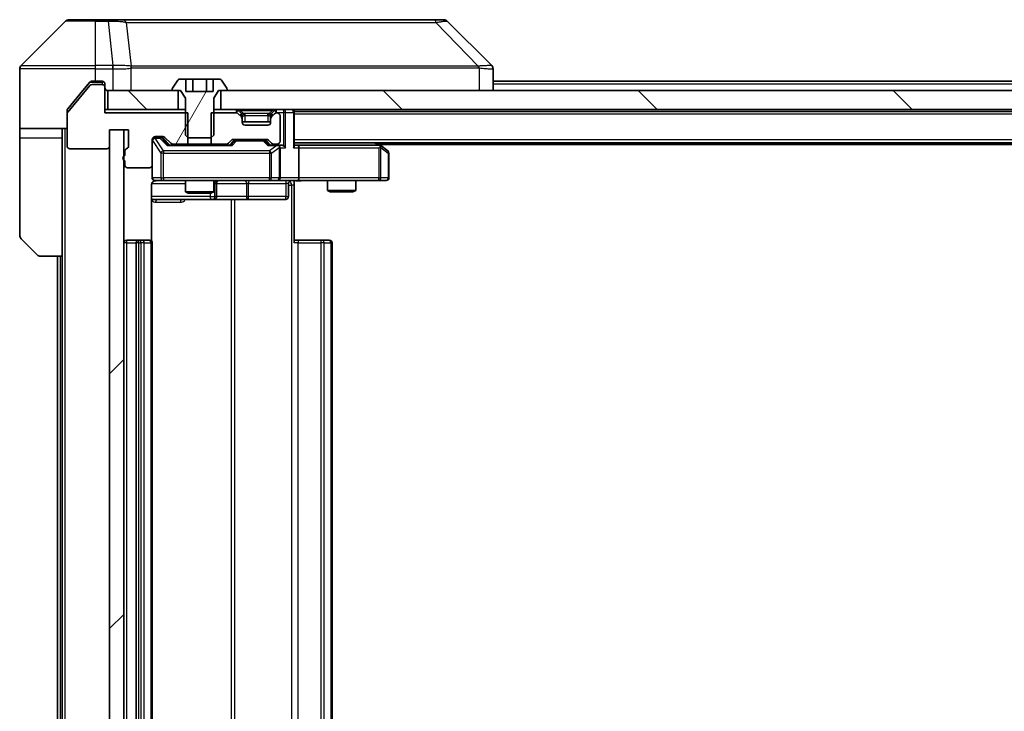
# Model space of a CAD drawing. Units: millimetres. Extents: x 0 to 11008, y 0 to 1686.
# Drawn here: x 3516 to 3620, y 1315 to 1388 of the extents above; entities that cross this region are included whole.
import ezdxf

# ---------------------------------------------------------------- set-up
doc = ezdxf.new("R2010")
doc.units = ezdxf.units.MM
doc.header["$LTSCALE"] = 5.5
for name, color, linetype, lineweight in [('Hatch (ISO)', 1, 'Continuous', 18), ('Visible (ISO)', 7, 'Continuous', 35), ('Visible Narrow (ISO)', 7, 'Continuous', 25)]:
    doc.layers.add(name, color=color, linetype=linetype, lineweight=lineweight)
pattern_1 = [(135.0002, (2073.5, -48), (-13.47033, -13.47043), [])]
pattern_2 = [(60, (2073.5, -48), (-16.49778, 9.525), [])]

msp = doc.modelspace()

# ---------------------------------------------------------------- hatches: boundary and pattern name
at = {"layer": 'Hatch (ISO)'}
h = msp.add_hatch(dxfattribs=at)
h.set_pattern_fill('ANSI31', color=256, scale=152.4, angle=14.999978, style=0)
h.set_pattern_definition(pattern_2)
edge = h.paths.add_edge_path()
edge.add_line((3534.1567, 1375.394), (3536.5433, 1375.394))
edge.add_line((3536.5433, 1375.394), (3536.85, 1375.694))
edge.add_line((3536.85, 1375.694), (3536.85, 1379.594))
edge.add_line((3536.85, 1379.594), (3537.35, 1380.394))
edge.add_line((3537.35, 1380.394), (3538.15, 1380.394))
edge.add_ellipse((3538.15, 1380.494), major_axis=(0.1, 0), ratio=1, start_angle=270, end_angle=360)
edge.add_line((3538.25, 1380.494), (3538.25, 1380.5347))
edge.add_ellipse((3538.05, 1380.5347), major_axis=(0, 0.2), ratio=1, start_angle=270, end_angle=303.023868)
edge.add_line((3538.2177, 1380.6437), (3537.6591, 1381.503))
edge.add_ellipse((3537.4914, 1381.394), major_axis=(-0.109, 0.1677), ratio=1, start_angle=270, end_angle=326.976132)
edge.add_line((3537.4914, 1381.594), (3536.7934, 1381.594))
edge.add_line((3536.7934, 1381.594), (3536.7934, 1380.294))
edge.add_line((3536.7934, 1380.294), (3533.9066, 1380.294))
edge.add_line((3533.9066, 1380.294), (3533.9066, 1381.594))
edge.add_line((3533.9066, 1381.594), (3533.2085, 1381.594))
edge.add_ellipse((3533.2085, 1381.394), major_axis=(-0.2, 0), ratio=1, start_angle=270, end_angle=326.976132)
edge.add_line((3533.0408, 1381.503), (3532.4823, 1380.6437))
edge.add_ellipse((3532.65, 1380.5347), major_axis=(-0.109, -0.1677), ratio=1, start_angle=270, end_angle=303.023868)
edge.add_line((3532.45, 1380.5347), (3532.45, 1380.494))
edge.add_ellipse((3532.55, 1380.494), major_axis=(0, -0.1), ratio=1, start_angle=270, end_angle=360)
edge.add_line((3532.55, 1380.394), (3533.35, 1380.394))
edge.add_line((3533.35, 1380.394), (3533.85, 1379.594))
edge.add_line((3533.85, 1379.594), (3533.85, 1375.694))
edge.add_line((3533.85, 1375.694), (3534.1567, 1375.394))
h = msp.add_hatch(dxfattribs=at)
h.set_pattern_fill('ANSI31', color=256, scale=152.4, angle=14.999978, style=0)
h.set_pattern_definition(pattern_2)
edge = h.paths.add_edge_path()
edge.add_line((3527.45, 1373.9783), (3527.45, 1373.5268))
edge.add_ellipse((3527.55, 1373.244), major_axis=(-0.2828, -0.1), ratio=1, start_angle=270, end_angle=411.057559)
edge.add_line((3527.45, 1372.9611), (3527.45, 1372.544))
edge.add_ellipse((3527.75, 1372.544), major_axis=(0, -0.3), ratio=1, start_angle=270, end_angle=360)
edge.add_line((3527.75, 1372.244), (3530.05, 1372.244))
edge.add_ellipse((3530.05, 1372.544), major_axis=(0.3, 0), ratio=1, start_angle=270, end_angle=360)
edge.add_line((3530.35, 1372.544), (3530.35, 1375.244))
edge.add_ellipse((3530.65, 1375.244), major_axis=(0, 0.3), ratio=1, start_angle=0, end_angle=90, ccw=False)
edge.add_line((3530.65, 1375.544), (3531.4757, 1375.544))
edge.add_ellipse((3531.4757, 1375.244), major_axis=(0.3, 0), ratio=1, start_angle=45, end_angle=90, ccw=False)
edge.add_line((3531.6879, 1375.4561), (3532.3121, 1374.8319))
edge.add_ellipse((3532.5243, 1375.044), major_axis=(0.2121, -0.2121), ratio=1, start_angle=270, end_angle=315)
edge.add_line((3532.5243, 1374.744), (3534.1205, 1374.744))
edge.add_line((3534.1205, 1374.744), (3534.1205, 1378.044))
edge.add_line((3534.1205, 1378.044), (3525.35, 1378.044))
edge.add_line((3525.35, 1378.044), (3525.35, 1380.744))
edge.add_ellipse((3525.05, 1380.744), major_axis=(0, 0.3), ratio=1, start_angle=270, end_angle=360)
edge.add_line((3525.05, 1381.044), (3523.9905, 1381.044))
edge.add_ellipse((3523.9905, 1380.744), major_axis=(-0.3, 0), ratio=1, start_angle=270, end_angle=320.194429)
edge.add_line((3523.76, 1380.936), (3521.4195, 1378.1274))
edge.add_ellipse((3521.65, 1377.9354), major_axis=(-0.1921, -0.2305), ratio=1, start_angle=270, end_angle=309.805571)
edge.add_line((3521.35, 1377.9354), (3521.35, 1374.544))
edge.add_ellipse((3521.65, 1374.544), major_axis=(0, -0.3), ratio=1, start_angle=270, end_angle=360)
edge.add_line((3521.65, 1374.244), (3525.55, 1374.244))
edge.add_ellipse((3525.55, 1374.544), major_axis=(0.3, 0), ratio=1, start_angle=270, end_angle=360)
edge.add_line((3525.85, 1374.544), (3525.85, 1376.244))
edge.add_line((3525.85, 1376.244), (3527.85, 1376.244))
edge.add_line((3527.85, 1376.244), (3527.85, 1374.544))
edge.add_ellipse((3527.55, 1374.544), major_axis=(0, -0.3), ratio=1, start_angle=19.471221, end_angle=90, ccw=False)
edge.add_ellipse((3527.75, 1373.9783), major_axis=(-0.2828, -0.1), ratio=1, start_angle=270, end_angle=340.528779)
h = msp.add_hatch(dxfattribs=at)
h.set_pattern_fill('ANSI31', color=256, scale=152.4, angle=90.00021, style=0)
h.set_pattern_definition(pattern_1)
h.paths.add_polyline_path([(3525.65, 1380.394), (3525.65, 1378.394), (3533.1, 1378.394), (3533.1, 1380.394)])
h = msp.add_hatch(dxfattribs=at)
h.set_pattern_fill('ANSI31', color=256, scale=152.4, angle=90.00021, style=0)
h.set_pattern_definition(pattern_1)
h.paths.add_polyline_path([(3537.6, 1380.394), (3537.6, 1378.394), (3753.1, 1378.394), (3753.1, 1380.394)])
h = msp.add_hatch(dxfattribs=at)
h.set_pattern_fill('ANSI31', color=256, scale=152.4, style=0)
h.set_pattern_definition([(45, (2073.5, -48), (-13.47038, 13.47038), [])])
h.paths.add_polyline_path([(3527.35, 1376.244), (3525.85, 1376.244), (3525.85, 1255.044), (3527.35, 1255.044)])

# ---------------------------------------------------------------- linework, layer by layer
at = {"layer": 'Visible (ISO)'}
for p, q in [((3521.2035, 1387.7475), (3516.4964, 1383.0404)), ((3521.5571, 1387.894), (3524.35, 1387.894)), ((3525.6871, 1387.894), (3524.35, 1387.894)), ((3527.1552, 1387.894), (3525.6871, 1387.894)), ((3560.1672, 1387.894), (3527.1552, 1387.894)), ((3561.1429, 1387.894), (3560.1672, 1387.894)), ((3561.4964, 1387.7475), (3566.2035, 1383.0404)), ((3516.35, 1380.394), (3516.35, 1382.6869)), ((3529.1, 1382.9757), (3529.1, 1382.9768)), ((3566.35, 1380.394), (3566.35, 1382.6868)), ((3523.76, 1381.286), (3523.0167, 1380.394)), ((3524.35, 1381.394), (3523.9905, 1381.394)), ((3524.35, 1381.394), (3525.05, 1381.394)), ((3533.0408, 1381.503), (3532.4823, 1380.6437)), ((3533.9066, 1381.594), (3533.2085, 1381.594)), ((3533.9066, 1381.594), (3533.9066, 1380.294)), ((3533.9066, 1381.594), (3534.6283, 1381.594)), ((3534.6283, 1381.594), (3536.0717, 1381.594)), ((3534.6283, 1381.594), (3534.6283, 1380.294)), ((3536.0717, 1381.594), (3536.7934, 1381.594)), ((3536.0717, 1381.594), (3536.0717, 1380.294)), ((3537.4914, 1381.594), (3536.7934, 1381.594)), ((3536.7934, 1381.594), (3536.7934, 1380.294)), ((3538.2177, 1380.6437), (3537.6591, 1381.503)), ((3724.35, 1381.394), (3566.35, 1381.394)), ((3516.35, 1376.394), (3516.35, 1380.394)), ((3523.76, 1380.936), (3521.4195, 1378.1274)), ((3523.0167, 1380.394), (3521.4195, 1378.4774)), ((3525.05, 1381.044), (3523.9905, 1381.044)), ((3525.35, 1381.094), (3525.35, 1380.744)), ((3525.35, 1378.044), (3525.35, 1380.744)), ((3525.65, 1380.394), (3525.65, 1378.394)), ((3533.1, 1380.394), (3525.65, 1380.394)), ((3532.45, 1380.5347), (3532.45, 1380.494)), ((3532.55, 1380.394), (3533.35, 1380.394)), ((3533.1, 1378.394), (3533.1, 1380.394)), ((3533.35, 1380.394), (3533.85, 1379.594)), ((3536.7934, 1380.294), (3533.9066, 1380.294)), ((3536.85, 1379.594), (3537.35, 1380.394)), ((3537.35, 1380.394), (3538.15, 1380.394)), ((3537.6, 1380.394), (3537.6, 1378.394)), ((3753.1, 1380.394), (3537.6, 1380.394)), ((3538.25, 1380.494), (3538.25, 1380.5347)), ((3533.85, 1379.594), (3533.85, 1375.694)), ((3536.85, 1375.694), (3536.85, 1379.594)), ((3521.35, 1377.9354), (3521.35, 1378.2854)), ((3525.65, 1378.394), (3525.35, 1378.394)), ((3534.1205, 1378.044), (3525.35, 1378.044)), ((3525.65, 1378.394), (3533.1, 1378.394)), ((3533.85, 1378.394), (3533.1, 1378.394)), ((3534.1205, 1374.744), (3534.1205, 1378.044)), ((3536.5795, 1378.044), (3536.5795, 1374.744)), ((3539.2257, 1378.044), (3536.5795, 1378.044)), ((3537.6, 1378.394), (3536.85, 1378.394)), ((3537.6, 1378.394), (3753.1, 1378.394)), ((3539.7621, 1377.9819), (3539.4379, 1378.3061)), ((3543.2621, 1378.3061), (3542.9379, 1377.9819)), ((3543.55, 1378.044), (3543.4743, 1378.044)), ((3545.35, 1378.194), (3545.35, 1378.394)), ((3745.35, 1378.194), (3545.35, 1378.194)), ((3545.35, 1378.194), (3545.35, 1378.094)), ((3545.35, 1374.5561), (3545.35, 1378.094)), ((3521.35, 1377.9354), (3521.35, 1374.544)), ((3539.7621, 1377.6319), (3539.4379, 1377.9561)), ((3539.7826, 1377.9614), (3539.7621, 1377.9819)), ((3539.85, 1377.4197), (3539.85, 1377.7697)), ((3539.85, 1377.044), (3539.85, 1377.4197)), ((3542.85, 1377.094), (3539.85, 1377.094)), ((3542.85, 1377.7697), (3542.85, 1377.4197)), ((3542.85, 1377.4197), (3542.85, 1377.044)), ((3542.9379, 1377.9819), (3542.9174, 1377.9614)), ((3543.2621, 1377.9561), (3542.9379, 1377.6319)), ((3543.85, 1375.044), (3543.85, 1377.744)), ((3521.35, 1376.394), (3516.35, 1376.394)), ((3516.35, 1376.394), (3516.35, 1375.394)), ((3520.85, 1375.394), (3520.85, 1376.394)), ((3525.85, 1374.544), (3525.85, 1376.244)), ((3525.85, 1376.244), (3527.85, 1376.244)), ((3527.35, 1376.244), (3525.85, 1376.244)), ((3525.85, 1376.244), (3525.85, 1255.044)), ((3527.35, 1255.044), (3527.35, 1376.244)), ((3527.85, 1376.244), (3527.85, 1374.544)), ((3542.55, 1376.744), (3540.15, 1376.744)), ((3516.35, 1375.394), (3516.35, 1365.1011)), ((3520.85, 1362.894), (3520.85, 1375.394)), ((3530.35, 1372.544), (3530.35, 1375.244)), ((3530.65, 1375.544), (3531.4757, 1375.544)), ((3531.1392, 1375.444), (3530.65, 1375.444)), ((3531.2757, 1375.444), (3531.1392, 1375.444)), ((3531.4879, 1375.3561), (3532.2, 1374.644)), ((3531.6879, 1375.4561), (3532.3121, 1374.8319)), ((3533.85, 1375.694), (3534.1567, 1375.394)), ((3534.1567, 1375.394), (3536.5433, 1375.394)), ((3536.5433, 1375.394), (3536.85, 1375.694)), ((3538.3879, 1374.8319), (3538.7121, 1375.1561)), ((3538.5, 1374.644), (3538.9121, 1375.0561)), ((3538.9243, 1375.244), (3542.4257, 1375.244)), ((3539.2677, 1375.144), (3539.1243, 1375.144)), ((3542.0823, 1375.144), (3539.2677, 1375.144)), ((3542.2257, 1375.144), (3542.0823, 1375.144)), ((3542.4379, 1375.0561), (3542.85, 1374.644)), ((3542.6379, 1375.1561), (3542.9621, 1374.8319)), ((3745.35, 1374.894), (3545.35, 1374.894)), ((3554.4967, 1374.584), (3554.0833, 1374.894)), ((3521.65, 1374.244), (3525.55, 1374.244)), ((3527.45, 1373.9783), (3527.45, 1373.5268)), ((3538.6761, 1374.644), (3532.0239, 1374.644)), ((3532.5243, 1374.744), (3534.1205, 1374.744)), ((3533.85, 1374.744), (3533.85, 1374.644)), ((3536.5795, 1374.744), (3534.1205, 1374.744)), ((3536.5795, 1374.744), (3538.1757, 1374.744)), ((3536.85, 1374.744), (3536.85, 1374.644)), ((3543.55, 1374.644), (3542.6739, 1374.644)), ((3543.1743, 1374.744), (3543.55, 1374.744)), ((3543.9257, 1374.644), (3543.55, 1374.644)), ((3543.85, 1371.194), (3543.85, 1374.344)), ((3545.7257, 1374.644), (3545.35, 1374.644)), ((3554.3167, 1374.644), (3545.7257, 1374.644)), ((3545.85, 1374.344), (3545.85, 1371.194)), ((3554.2866, 1374.344), (3554.4422, 1374.4996)), ((3736.35, 1374.694), (3554.35, 1374.694)), ((3555.23, 1374.034), (3554.4967, 1374.584)), ((3527.45, 1372.9611), (3527.45, 1372.544)), ((3555.35, 1371.194), (3555.35, 1373.794)), ((3527.75, 1372.244), (3530.05, 1372.244)), ((3530.35, 1372.544), (3530.35, 1371.194)), ((3530.65, 1370.894), (3531.5354, 1370.894)), ((3531.5354, 1370.894), (3542.7318, 1370.894)), ((3533.85, 1370.894), (3533.85, 1369.6973)), ((3536.85, 1370.894), (3536.85, 1369.6973)), ((3542.7318, 1370.894), (3543.55, 1370.894)), ((3545.7257, 1370.894), (3543.55, 1370.894)), ((3545.35, 1370.8862), (3545.35, 1370.394)), ((3545.7257, 1370.894), (3554.2866, 1370.894)), ((3548.85, 1370.894), (3548.85, 1369.8473)), ((3551.85, 1370.894), (3551.85, 1369.8473)), ((3554.2866, 1370.894), (3555.05, 1370.894)), ((3530.2602, 1364.5081), (3530.2602, 1370.394)), ((3533.85, 1369.6973), (3536.85, 1369.6973)), ((3534.1567, 1369.544), (3533.85, 1369.6973)), ((3536.5433, 1369.544), (3536.85, 1369.6973)), ((3537.1445, 1369.194), (3537.1445, 1370.594)), ((3544.7487, 1370.594), (3544.7487, 1369.194)), ((3545.35, 1370.394), (3545.35, 1364.294)), ((3548.85, 1369.8473), (3551.85, 1369.8473)), ((3549.1567, 1369.694), (3548.85, 1369.8473)), ((3551.5433, 1369.694), (3549.1567, 1369.694)), ((3551.5433, 1369.694), (3551.85, 1369.8473)), ((3530.2602, 1368.894), (3536.6729, 1368.894)), ((3536.5433, 1369.544), (3534.1567, 1369.544)), ((3536.6729, 1368.894), (3536.8445, 1368.894)), ((3536.8445, 1368.894), (3540.519, 1368.894)), ((3540.519, 1368.894), (3544.4487, 1368.894)), ((3518.2035, 1363.0404), (3516.4964, 1364.7475)), ((3528.95, 1364.594), (3527.65, 1364.594)), ((3529.1429, 1364.594), (3528.95, 1364.594)), ((3529.1429, 1364.594), (3529.2843, 1364.594)), ((3529.9914, 1364.594), (3529.2843, 1364.594)), ((3529.9914, 1364.594), (3530.05, 1364.594)), ((3545.35, 1364.594), (3545.7642, 1364.594)), ((3548.1429, 1364.594), (3545.7642, 1364.594)), ((3548.1429, 1364.594), (3548.2843, 1364.594)), ((3548.9914, 1364.594), (3548.2843, 1364.594)), ((3548.9914, 1364.594), (3549.05, 1364.594)), ((3528.65, 1364.294), (3528.65, 1266.994)), ((3530.35, 1266.994), (3530.35, 1364.294)), ((3549.35, 1266.994), (3549.35, 1364.294)), ((3520.85, 1362.894), (3518.5571, 1362.894)), ((3520.35, 1362.894), (3520.35, 1268.394)), ((3520.85, 1362.894), (3520.85, 1268.394))]:
    msp.add_line(p, q, dxfattribs=at)
for centre, radius, start, end in [((3521.5571, 1387.394), 0.5, 90, 135), ((3561.1429, 1387.394), 0.5, 45, 90), ((3516.85, 1382.6869), 0.5, 135, 180), ((3525.05, 1381.094), 0.3, 0, 90), ((3533.2085, 1381.394), 0.2, 90, 146.976132), ((3537.4914, 1381.394), 0.2, 33.023868, 90), ((3523.9905, 1380.744), 0.3, 90, 140.194429), ((3525.05, 1380.744), 0.3, 0, 90), ((3525.65, 1380.694), 0.3, 180, 270), ((3532.65, 1380.5347), 0.2, 146.976132, 180), ((3532.55, 1380.494), 0.1, 180, 270), ((3538.15, 1380.494), 0.1, 270, 0), ((3538.05, 1380.5347), 0.2, 0, 33.023868), ((3521.65, 1377.9354), 0.3, 140.194429, 180), ((3539.2257, 1378.094), 0.3, 45, 90), ((3539.2257, 1377.744), 0.3, 45, 90), ((3543.4743, 1378.094), 0.3, 90, 135), ((3543.4743, 1377.744), 0.3, 90, 135), ((3543.55, 1377.744), 0.3, 0, 90), ((3545.05, 1378.094), 0.3, 0, 90), ((3539.55, 1377.7697), 0.3, 0, 45), ((3539.55, 1377.4197), 0.3, 0, 45), ((3540.15, 1377.044), 0.3, 180, 270), ((3542.55, 1377.044), 0.3, 270, 0), ((3543.15, 1377.7697), 0.3, 135, 180), ((3543.15, 1377.4197), 0.3, 135, 180), ((3530.65, 1375.244), 0.3, 90, 180), ((3530.65, 1375.144), 0.3, 90, 180), ((3531.4757, 1375.244), 0.3, 45, 90), ((3538.9243, 1374.944), 0.3, 90, 135), ((3542.4257, 1374.944), 0.3, 45, 90), ((3543.55, 1375.044), 0.3, 270, 0), ((3521.65, 1374.544), 0.3, 180, 270), ((3525.55, 1374.544), 0.3, 270, 0), ((3527.75, 1373.9783), 0.3, 109.471221, 180), ((3527.55, 1374.544), 0.3, 289.471221, 0), ((3532.5243, 1375.044), 0.3, 225, 270), ((3538.1757, 1375.044), 0.3, 270, 315), ((3543.1743, 1375.044), 0.3, 225, 270), ((3543.55, 1374.344), 0.3, 66.562016, 90), ((3543.55, 1374.344), 0.3, 0, 31.244455), ((3554.3167, 1374.344), 0.3, 66.562015, 90), ((3554.3167, 1374.344), 0.3, 53.130102, 66.562016), ((3555.05, 1373.794), 0.3, 0, 53.130102), ((3527.55, 1373.244), 0.3, 109.471221, 250.528779), ((3527.75, 1372.544), 0.3, 180, 270), ((3530.05, 1372.544), 0.3, 270, 0), ((3530.65, 1371.194), 0.3, 180, 270), ((3530.85, 1370.394), 0.5, 90, 104.475516), ((3537.4445, 1370.594), 0.3, 90, 180), ((3543.55, 1371.194), 0.3, 270, 0), ((3545.0487, 1370.594), 0.3, 90, 180), ((3555.05, 1371.194), 0.3, 270, 0), ((3536.8445, 1369.194), 0.3, 270, 0), ((3544.4487, 1369.194), 0.3, 270, 0), ((3516.85, 1365.1011), 0.5, 180, 225), ((3527.65, 1364.294), 0.3, 90, 180), ((3528.95, 1364.294), 0.3, 90, 180), ((3530.05, 1364.294), 0.3, 0, 90), ((3549.05, 1364.294), 0.3, 0, 90), ((3518.5571, 1363.394), 0.5, 225, 270)]:
    msp.add_arc(centre, radius, start, end, dxfattribs=at)
for centre, major_axis, ratio, start_param, end_param in [((3565.9494, 1380.4784), (0.254, 2.5621), 0.00936337, 6.27551125, 6.28339314), ((3565.85, 1382.6868), (0.5, 0), 0.99995625, 0, 0.78591171), ((3531.2757, 1375.144), (0.3, 0), 0.99985076, 0.78532354, 1.57079633), ((3539.1243, 1374.844), (-0.3, 0), 0.99985076, 4.71238898, 5.49786177), ((3542.2257, 1374.844), (0.3, 0), 0.99985076, 0.78532354, 1.57079633), ((3531.9208, 1374.344), (-0.1246, -0.2958), 0.40041045, 3.30861727, 3.95211838), ((3538.7792, 1374.344), (0.1246, -0.2958), 0.40041045, 2.33106693, 2.97456804), ((3542.5708, 1374.344), (-0.1246, -0.2958), 0.40041045, 3.30861727, 3.95211838), ((3543.5178, 1374.344), (0.6487, 0.2044), 0.33843751, 1.23011504, 1.46454615), ((3543.55, 1374.3665), (0.2515, 0.483), 0.33843751, 4.88684285, 5.16156968), ((3543.9257, 1374.344), (0.4243, 0), 0.70710678, 0.78539816, 1.57079633), ((3544.2257, 1374.344), (0.2772, -0.2772), 0.41421356, 1.17809725, 1.96349541), ((3545.05, 1374.344), (-0.2772, -0.2772), 0.41421356, 1.96349541, 2.74889357), ((3545.7257, 1374.344), (0, 0.3), 0.41421356, 4.71238898, 6.28318531), ((3554.2866, 1374.3665), (-0.2411, 0.4823), 0.37002441, 4.52944541, 4.80417225), ((3545.7257, 1371.194), (0, 0.3), 0.41421356, 3.14159265, 4.71238898)]:
    msp.add_ellipse(centre, major_axis=major_axis, ratio=ratio, start_param=start_param, end_param=end_param, dxfattribs=at)
for points, knots in [([(3523.9905, 1381.394), (3523.9528, 1381.394), (3523.9126, 1381.3864), (3523.8387, 1381.3558), (3523.8049, 1381.3327), (3523.772, 1381.2997), (3523.7659, 1381.2931), (3523.76, 1381.286)], [-0.0452461794, -0.0452461794, -0.0452461794, -0.0452461794, -0.0339249805, -0.0339249805, -0.0226037816, -0.0226037816, -0.0199303713, -0.0199303713, -0.0199303713, -0.0199303713]), ([(3521.4195, 1378.4774), (3521.4011, 1378.4551), (3521.3849, 1378.4292), (3521.3578, 1378.3642), (3521.35, 1378.3236), (3521.35, 1378.2854)], [-0.0201957606, -0.0201957606, -0.0201957606, -0.0201957606, -0.0114837322, -0.0114837322, 0, 0, 0, 0]), ([(3543.6693, 1374.6192), (3543.6748, 1374.6168), (3543.6803, 1374.6143), (3543.7143, 1374.597), (3543.7405, 1374.5777), (3543.7778, 1374.5405), (3543.7941, 1374.5196), (3543.8065, 1374.4996)], [0.3810312192, 0.3810312192, 0.3810312192, 0.3810312192, 0.382741903, 0.382741903, 0.3917616542, 0.3917616542, 0.3985536381, 0.3985536381, 0.3985536381, 0.3985536381]), ([(3554.436, 1374.6192), (3554.437, 1374.6165), (3554.4381, 1374.6136), (3554.443, 1374.5969), (3554.4458, 1374.5754), (3554.4459, 1374.5384), (3554.4446, 1374.5187), (3554.4422, 1374.4996)], [0.2508867575, 0.2508867575, 0.2508867575, 0.2508867575, 0.2528779694, 0.2528779694, 0.2619584182, 0.2619584182, 0.268388032, 0.268388032, 0.268388032, 0.268388032]), ([(3530.6304, 1370.8694), (3530.6158, 1370.8649), (3530.6016, 1370.86), (3530.5276, 1370.8304), (3530.4617, 1370.7883), (3530.3688, 1370.6997), (3530.3248, 1370.638), (3530.2754, 1370.5249), (3530.2602, 1370.4542), (3530.2602, 1370.394)], [0.0905313403, 0.0905313403, 0.0905313403, 0.0905313403, 0.0948543073, 0.0948543073, 0.1144259318, 0.1144259318, 0.1333697264, 0.1333697264, 0.1514440253, 0.1514440253, 0.1514440253, 0.1514440253]), ([(3530.7249, 1370.8781), (3530.696, 1370.8705), (3530.6655, 1370.8677), (3530.6048, 1370.8709), (3530.574, 1370.8773), (3530.5142, 1370.8994), (3530.4847, 1370.916), (3530.4352, 1370.9569), (3530.4142, 1370.9811), (3530.3805, 1371.0342), (3530.3675, 1371.0639), (3530.3554, 1371.1103), (3530.3526, 1371.1264), (3530.3508, 1371.1464), (3530.3505, 1371.1503), (3530.3502, 1371.1571), (3530.3501, 1371.1601), (3530.35, 1371.1638), (3530.35, 1371.1646), (3530.35, 1371.1655), (3530.35, 1371.1657), (3530.35, 1371.166), (3530.35, 1371.1661), (3530.35, 1371.1665), (3530.35, 1371.1666), (3530.35, 1371.1673), (3530.35, 1371.1673), (3530.35, 1371.1674), (3530.35, 1371.1675), (3530.35, 1371.1676), (3530.35, 1371.1676), (3530.35, 1371.1678), (3530.35, 1371.1679), (3530.35, 1371.1686), (3530.35, 1371.1696), (3530.35, 1371.1749), (3530.35, 1371.1827), (3530.35, 1371.1914), (3530.35, 1371.194), (3530.35, 1371.194)], [0.000005218, 0.000005218, 0.000005218, 0.000005218, 0.008984127, 0.008984127, 0.0182304, 0.0182304, 0.028104346, 0.028104346, 0.037480691, 0.037480691, 0.04698821, 0.04698821, 0.051855542, 0.051855542, 0.053024502, 0.053024502, 0.053901417, 0.053901417, 0.054144746, 0.054144746, 0.054200419, 0.054200419, 0.054256253, 0.054256253, 0.054369659, 0.054369659, 0.054822805, 0.054822805, 0.055266496, 0.055266496, 0.056597398, 0.056597398, 0.060589955, 0.060589955, 0.072568233, 0.072568233, 0.108505372, 0.108505372, 0.129217314, 0.129217314, 0.129217314, 0.129217314]), ([(3546.5125, 1370.894), (3546.3521, 1370.894), (3546.192, 1370.8817), (3545.8047, 1370.8653), (3545.577, 1370.8705), (3545.35, 1370.8822)], [0, 0, 0, 0, 0.048116199, 0.048116199, 0.116296342, 0.116296342, 0.116296342, 0.116296342])]:
    msp.add_open_spline(points, degree=3, knots=knots, dxfattribs=at)
at = {"layer": 'Visible Narrow (ISO)'}
for p, q in [((3524.35, 1387.7475), (3521.2035, 1387.7475)), ((3524.35, 1387.7475), (3524.35, 1387.894)), ((3524.35, 1387.7475), (3525.6871, 1387.7475)), ((3524.35, 1383.0404), (3524.35, 1387.7475)), ((3525.6871, 1387.7475), (3525.6871, 1387.894)), ((3525.6871, 1387.7475), (3526.181, 1383.0404)), ((3527.5878, 1387.5922), (3528.1185, 1382.9768)), ((3560.3207, 1387.5922), (3564.7883, 1382.9768)), ((3524.35, 1382.6869), (3516.35, 1382.6869)), ((3516.4964, 1383.0404), (3524.35, 1383.0404)), ((3526.181, 1383.0404), (3524.35, 1383.0404)), ((3524.35, 1382.6869), (3524.35, 1383.0404)), ((3524.35, 1381.394), (3524.35, 1382.6869)), ((3524.35, 1382.6869), (3526.181, 1382.6869)), ((3526.181, 1383.0404), (3526.181, 1382.6869)), ((3526.1964, 1382.6868), (3526.1997, 1383.0405)), ((3526.1964, 1382.6868), (3526.1964, 1380.394)), ((3528.128, 1380.394), (3528.128, 1382.8003)), ((3540.35, 1382.9835), (3540.35, 1382.9828)), ((3558.35, 1382.9753), (3558.35, 1382.9776)), ((3564.8685, 1382.8003), (3564.8685, 1380.394)), ((3523.7669, 1381.294), (3525.05, 1381.294)), ((3525.05, 1381.294), (3525.05, 1381.394)), ((3525.2736, 1381.294), (3525.05, 1381.294)), ((3525.05, 1381.294), (3525.05, 1381.044)), ((3724.35, 1381.094), (3566.35, 1381.094)), ((3525.35, 1378.094), (3533.85, 1378.094)), ((3536.85, 1378.094), (3539.2257, 1378.094)), ((3539.2257, 1378.394), (3539.2257, 1378.094)), ((3539.4379, 1378.3061), (3539.2257, 1378.094)), ((3539.2257, 1378.094), (3539.2808, 1378.0389)), ((3539.65, 1378.3061), (3539.65, 1378.394)), ((3539.65, 1378.3061), (3539.9947, 1377.9614)), ((3539.65, 1378.3061), (3543.05, 1378.3061)), ((3543.05, 1378.3061), (3542.7053, 1377.9614)), ((3543.05, 1378.3061), (3543.05, 1378.394)), ((3543.4743, 1378.094), (3543.2621, 1378.3061)), ((3543.4191, 1378.0389), (3543.4743, 1378.094)), ((3543.4743, 1378.094), (3543.4743, 1378.394)), ((3543.4743, 1378.094), (3544.2257, 1378.094)), ((3544.2257, 1378.394), (3544.2257, 1378.094)), ((3544.4379, 1378.094), (3544.2257, 1378.094)), ((3544.2257, 1378.094), (3544.2257, 1374.5561)), ((3544.4379, 1378.094), (3545.2621, 1378.094)), ((3544.4379, 1374.344), (3544.4379, 1378.094)), ((3545.35, 1378.094), (3545.2621, 1378.094)), ((3545.2621, 1378.094), (3545.2621, 1374.344)), ((3539.5871, 1377.8069), (3539.7621, 1377.9819)), ((3539.85, 1377.7697), (3539.6243, 1377.7697)), ((3539.85, 1377.7697), (3539.8602, 1377.7493)), ((3540.15, 1377.7697), (3540.15, 1377.9819)), ((3542.55, 1377.9819), (3540.15, 1377.9819)), ((3540.15, 1377.7697), (3542.55, 1377.7697)), ((3540.15, 1377.094), (3540.15, 1377.7697)), ((3542.55, 1377.7697), (3542.55, 1377.9819)), ((3542.55, 1377.7697), (3542.55, 1377.094)), ((3542.8398, 1377.7493), (3542.85, 1377.7697)), ((3543.0757, 1377.7697), (3542.85, 1377.7697)), ((3542.9379, 1377.9819), (3543.1129, 1377.8069)), ((3745.35, 1377.894), (3545.35, 1377.894)), ((3521.15, 1254.894), (3521.15, 1376.394)), ((3539.9842, 1376.794), (3542.7158, 1376.794)), ((3516.35, 1375.394), (3520.85, 1375.394)), ((3530.3817, 1375.1221), (3530.35, 1375.1221)), ((3530.3817, 1371.194), (3530.3817, 1375.1221)), ((3530.3817, 1375.1221), (3531.2671, 1373.794)), ((3530.65, 1375.444), (3530.65, 1375.384)), ((3530.65, 1375.3621), (3530.65, 1375.384)), ((3530.65, 1375.384), (3531.1392, 1375.384)), ((3531.5354, 1374.034), (3530.65, 1375.3621)), ((3531.1392, 1375.384), (3531.1392, 1375.444)), ((3531.1392, 1375.384), (3531.9208, 1374.584)), ((3531.3513, 1375.3561), (3531.4879, 1375.3561)), ((3532.047, 1374.644), (3531.3513, 1375.3561)), ((3539.0556, 1375.0561), (3538.653, 1374.644)), ((3538.7792, 1374.584), (3539.2677, 1375.084)), ((3538.9121, 1375.0561), (3539.0556, 1375.0561)), ((3539.2677, 1375.144), (3539.2677, 1375.084)), ((3539.2677, 1375.084), (3542.0823, 1375.084)), ((3542.0823, 1375.084), (3542.0823, 1375.144)), ((3542.0823, 1375.084), (3542.5708, 1374.584)), ((3542.2944, 1375.0561), (3542.4379, 1375.0561)), ((3542.697, 1374.644), (3542.2944, 1375.0561)), ((3745.35, 1375.194), (3545.35, 1375.194)), ((3553.8698, 1374.894), (3554.2031, 1374.644)), ((3531.5354, 1374.034), (3531.5354, 1373.794)), ((3542.7318, 1374.034), (3531.5354, 1374.034)), ((3531.9208, 1374.584), (3538.7792, 1374.584)), ((3542.5708, 1374.584), (3543.5178, 1374.584)), ((3543.5178, 1374.584), (3542.7318, 1374.034)), ((3542.7318, 1374.034), (3542.7318, 1373.794)), ((3542.9364, 1373.794), (3543.7546, 1374.3665)), ((3543.7546, 1374.3665), (3543.7546, 1371.194)), ((3543.85, 1374.344), (3544.4379, 1374.344)), ((3545.2621, 1374.344), (3545.85, 1374.344)), ((3545.85, 1374.344), (3554.2866, 1374.344)), ((3554.2866, 1374.344), (3554.2866, 1371.194)), ((3554.5059, 1374.3665), (3555.2693, 1373.794)), ((3554.5059, 1371.194), (3554.5059, 1374.3665)), ((3531.5354, 1373.794), (3531.2671, 1373.794)), ((3531.2671, 1373.794), (3531.2671, 1371.194)), ((3531.5354, 1371.194), (3531.5354, 1373.794)), ((3531.5354, 1373.794), (3542.7318, 1373.794)), ((3542.7318, 1373.794), (3542.9364, 1373.794)), ((3542.7318, 1373.794), (3542.7318, 1371.194)), ((3542.9364, 1371.194), (3542.9364, 1373.794)), ((3555.35, 1373.794), (3555.2693, 1373.794)), ((3555.2693, 1373.794), (3555.2693, 1371.194)), ((3530.35, 1371.194), (3530.3817, 1371.194)), ((3531.2671, 1371.194), (3530.3817, 1371.194)), ((3531.2671, 1371.194), (3531.5354, 1371.194)), ((3531.5354, 1371.194), (3531.5354, 1370.894)), ((3542.7318, 1371.194), (3531.5354, 1371.194)), ((3542.7318, 1371.194), (3542.9364, 1371.194)), ((3542.7318, 1370.894), (3542.7318, 1371.194)), ((3543.7546, 1371.194), (3542.9364, 1371.194)), ((3543.7546, 1371.194), (3543.85, 1371.194)), ((3545.85, 1371.194), (3543.85, 1371.194)), ((3554.2866, 1371.194), (3545.85, 1371.194)), ((3554.2866, 1370.894), (3554.2866, 1371.194)), ((3554.2866, 1371.194), (3554.5059, 1371.194)), ((3555.2693, 1371.194), (3554.5059, 1371.194)), ((3555.2693, 1371.194), (3555.35, 1371.194)), ((3530.3058, 1370.594), (3533.85, 1370.594)), ((3536.9727, 1370.594), (3536.85, 1370.594)), ((3536.9727, 1370.594), (3537.1442, 1370.594)), ((3536.9727, 1369.194), (3536.9727, 1370.594)), ((3537.1445, 1370.594), (3537.1442, 1370.594)), ((3537.1442, 1370.594), (3537.1442, 1369.194)), ((3537.1445, 1370.594), (3540.3069, 1370.594)), ((3540.5321, 1370.594), (3540.3069, 1370.594)), ((3540.3069, 1370.594), (3540.3069, 1369.194)), ((3540.5321, 1370.594), (3544.4618, 1370.594)), ((3540.5321, 1369.194), (3540.5321, 1370.594)), ((3544.7487, 1370.594), (3544.4618, 1370.594)), ((3544.4618, 1370.594), (3544.4618, 1369.194)), ((3544.7487, 1370.394), (3545.0571, 1370.394)), ((3545.35, 1370.394), (3545.0571, 1370.394)), ((3545.0571, 1370.394), (3545.0571, 1260.894)), ((3536.4608, 1369.194), (3530.2602, 1369.194)), ((3536.4608, 1369.544), (3536.4608, 1369.194)), ((3536.4608, 1369.194), (3536.9727, 1369.194)), ((3537.1442, 1369.194), (3536.9727, 1369.194)), ((3537.1442, 1369.194), (3537.1445, 1369.194)), ((3540.3069, 1369.194), (3537.1445, 1369.194)), ((3538.6748, 1368.894), (3538.6748, 1262.394)), ((3539.0791, 1262.394), (3539.0791, 1368.894)), ((3540.3069, 1369.194), (3540.5321, 1369.194)), ((3544.4618, 1369.194), (3540.5321, 1369.194)), ((3544.4618, 1369.194), (3544.7487, 1369.194)), ((3530.705, 1368.594), (3533.3351, 1368.594)), ((3527.65, 1364.294), (3527.65, 1364.594)), ((3528.95, 1364.294), (3528.95, 1364.594)), ((3529.1429, 1364.294), (3529.1429, 1364.594)), ((3545.7642, 1364.594), (3545.7642, 1364.294)), ((3548.1429, 1364.594), (3548.1429, 1364.294)), ((3527.65, 1364.294), (3527.35, 1364.294)), ((3527.65, 1266.994), (3527.65, 1364.294)), ((3527.65, 1364.294), (3528.65, 1364.294)), ((3528.95, 1364.294), (3528.65, 1364.294)), ((3528.95, 1266.994), (3528.95, 1364.294)), ((3528.95, 1364.294), (3529.1429, 1364.294)), ((3529.1429, 1364.294), (3529.1429, 1266.994)), ((3529.4964, 1364.294), (3529.1429, 1364.294)), ((3529.4964, 1266.994), (3529.4964, 1364.294)), ((3529.4964, 1364.294), (3530.2035, 1364.294)), ((3530.2035, 1364.294), (3530.2035, 1266.994)), ((3530.35, 1364.294), (3530.2035, 1364.294)), ((3545.7642, 1364.294), (3545.35, 1364.294)), ((3545.7642, 1266.994), (3545.7642, 1364.294)), ((3545.7642, 1364.294), (3548.1429, 1364.294)), ((3548.1429, 1364.294), (3548.1429, 1266.994)), ((3548.4964, 1364.294), (3548.1429, 1364.294)), ((3548.4964, 1266.994), (3548.4964, 1364.294)), ((3548.4964, 1364.294), (3549.2035, 1364.294)), ((3549.2035, 1364.294), (3549.2035, 1266.994)), ((3549.35, 1364.294), (3549.2035, 1364.294)), ((3520.65, 1268.394), (3520.65, 1362.894))]:
    msp.add_line(p, q, dxfattribs=at)
for centre, radius, start, end in [((3540.15, 1377.3819), 0.6, 90, 105), ((3542.55, 1377.3819), 0.6, 75, 90), ((3531.1392, 1375.144), 0.3, 45, 90.004276), ((3542.0823, 1374.844), 0.3, 45, 90.004276)]:
    msp.add_arc(centre, radius, start, end, dxfattribs=at)
for centre, major_axis, ratio, start_param, end_param in [((3527.1552, 1387.394), (0, 0.5), 0.94249613, 5.12007803, 6.28318531), ((3560.1672, 1387.394), (0, 0.5), 0.33421705, 5.12007803, 6.28318531), ((3526.4272, 1380.4776), (1.1524, -2.3504), 0.88676969, 2.73219686, 2.74007752), ((3526.3515, 1381.3725), (1.3966, -0.5706), 0.84782599, 2.00942644, 2.01988722), ((3527.6451, 1382.8003), (-0.2432, 0.4368), 0.95589929, 4.22327829, 4.62337008), ((3527.6647, 1382.8061), (-0.0007, -0.5), 0.96543351, 1.57221246, 1.92058502), ((3564.6659, 1382.8061), (-0.0002, 0.5), 0.26064917, 4.71228576, 5.06065833), ((3564.7389, 1382.8003), (-0.0739, -0.4945), 0.25659945, 1.60913059, 2.00922265), ((3540.0743, 1378.094), (-0.6476, 0.2345), 0.1095524, 5.46575602, 6.51295357), ((3542.6257, 1378.094), (0.6476, 0.2345), 0.1095524, 6.05341704, 7.1006146), ((3544.2257, 1378.094), (0, 0.3), 0.70710678, 4.71238898, 6.28318531), ((3545.05, 1378.094), (0, 0.3), 0.70710678, 4.71238898, 6.28318531), ((3539.5704, 1377.7493), (0.2121, 0.2121), 0.93511313, 5.46426839, 6.28318531), ((3540.15, 1378.0182), (-0.3688, -0.0542), 0.10017299, 0.07434872, 1.12154627), ((3540.15, 1378.0182), (-0.2751, -0.289), 0.41386186, 6.13496537, 7.18216292), ((3539.9947, 1377.7493), (0.0776, -0.2898), 0.25056281, 1.50375883, 2.32267574), ((3540.15, 1377.1697), (0, 0.6), 0.5, 0, 0.26179939), ((3542.55, 1377.1697), (0, 0.6), 0.5, 6.02138592, 6.28318531), ((3542.7053, 1377.7493), (-0.0776, -0.2898), 0.25056281, 3.96050957, 4.77942648), ((3542.55, 1378.0182), (0.2751, -0.289), 0.41386186, 5.38420769, 6.43140524), ((3542.55, 1378.0182), (-0.3688, 0.0542), 0.10017299, 2.02004638, 3.06724394), ((3543.1295, 1377.7493), (-0.2121, 0.2121), 0.93511313, 0, 0.81891691), ((3530.65, 1375.144), (-0.3, 0), 0.8, 4.71238898, 6.28318531), ((3530.65, 1375.1221), (-0.3, 0), 0.8, 4.71238898, 6.28318531), ((3530.65, 1375.1221), (0.2496, 0.1664), 0.74278135, 1.11100607, 2.41014527), ((3531.1392, 1375.144), (0.2146, 0.2096), 0.69016738, 0.01688328, 0.97755034), ((3539.2677, 1374.844), (0, 0.3), 0.99985076, 0, 0.78547279), ((3539.2677, 1374.844), (-0.2146, 0.2096), 0.69016738, 5.30563497, 6.26630203), ((3542.0823, 1374.844), (0.2146, 0.2096), 0.69016738, 0.01688328, 0.97755034), ((3531.5354, 1373.794), (-0.2496, -0.1664), 0.74278135, 4.25259872, 5.55173793), ((3542.7318, 1373.794), (-0.172, 0.2458), 0.60731338, 4.31054583, 5.42718385), ((3555.05, 1373.794), (0.18, 0.24), 0.65092538, 5.16654729, 6.28318531), ((3530.65, 1371.194), (0, -0.3), 0.89442719, 4.71238898, 6.28318531), ((3531.5354, 1371.194), (0, -0.3), 0.89442719, 4.71238898, 6.28318531), ((3537.2724, 1370.594), (0, 0.3), 0.99904822, 0, 1.57079633), ((3537.4439, 1370.594), (0, 0.3), 0.99904822, 0, 1.57079633), ((3540.0948, 1370.594), (0, 0.3), 0.70710678, 4.71238898, 6.28318531), ((3540.5452, 1370.594), (0, 0.3), 0.04361939, 0, 1.57079633), ((3542.7318, 1371.194), (0, -0.3), 0.68218798, 0, 1.57079633), ((3543.55, 1371.194), (0, -0.3), 0.68218798, 0, 1.57079633), ((3544.4748, 1370.594), (0, 0.3), 0.04361939, 0, 1.57079633), ((3544.7035, 1370.394), (0, -0.5), 0.70710678, 1.57079633, 2.65109649), ((3554.2866, 1371.194), (0, -0.3), 0.73117683, 0, 1.57079633), ((3555.05, 1371.194), (0, -0.3), 0.73117683, 0, 1.57079633), ((3530.8804, 1368.594), (0, 0.3), 0.58454167, 0, 1.57079633), ((3533.4627, 1368.594), (0, 0.3), 0.42514266, 0, 1.57079633), ((3536.6729, 1369.194), (0, -0.3), 0.70710678, 4.71238898, 6.28318531), ((3536.6729, 1369.194), (0, -0.3), 0.99904822, 0, 1.57079633), ((3536.8445, 1369.194), (0, -0.3), 0.99904822, 0, 1.57079633), ((3540.519, 1369.194), (0, -0.3), 0.70710678, 4.71238898, 6.28318531), ((3540.519, 1369.194), (0, -0.3), 0.04361939, 0, 1.57079633), ((3544.4487, 1369.194), (0, -0.3), 0.04361939, 0, 1.57079633), ((3529.2843, 1364.294), (0, 0.3), 0.70710678, 4.71238898, 6.28318531), ((3529.9914, 1364.294), (0, 0.3), 0.70710678, 4.71238898, 6.28318531), ((3548.2843, 1364.294), (0, 0.3), 0.70710678, 4.71238898, 6.28318531), ((3548.9914, 1364.294), (0, 0.3), 0.70710678, 4.71238898, 6.28318531)]:
    msp.add_ellipse(centre, major_axis=major_axis, ratio=ratio, start_param=start_param, end_param=end_param, dxfattribs=at)
for points, knots in [([(3525.6871, 1387.7475), (3525.9028, 1387.7482), (3526.1733, 1387.7475), (3526.371, 1387.7434), (3526.4355, 1387.7421), (3526.4961, 1387.7404), (3526.5545, 1387.7382), (3526.6775, 1387.7337), (3526.7921, 1387.7273), (3526.9167, 1387.7181), (3527.0124, 1387.7112), (3527.1037, 1387.7029), (3527.1889, 1387.6919), (3527.2257, 1387.6871), (3527.2612, 1387.6818), (3527.2955, 1387.6759), (3527.4093, 1387.6562), (3527.5104, 1387.6309), (3527.5878, 1387.5922)], [-0.187504168, -0.187504168, -0.187504168, -0.187504168, -0.134326228, -0.134326228, -0.134326228, -0.116955095, -0.116955095, -0.116955095, -0.080358929, -0.080358929, -0.080358929, -0.0522949, -0.0522949, -0.0522949, -0.040179465, -0.040179465, -0.040179465, 0, 0, 0, 0]), ([(3527.5878, 1387.5922), (3527.5965, 1387.5921), (3527.6051, 1387.5919), (3527.6139, 1387.5917), (3527.6651, 1387.5906), (3527.7411, 1387.5899), (3527.7904, 1387.5893), (3527.8214, 1387.5889), (3527.8464, 1387.5886), (3527.874, 1387.5883), (3527.8867, 1387.5882), (3527.9002, 1387.588), (3527.9156, 1387.5879), (3528.1388, 1387.5863), (3528.3814, 1387.5866), (3528.6168, 1387.5871), (3528.6877, 1387.5872), (3528.7593, 1387.5873), (3528.8341, 1387.5874), (3529.2811, 1387.5879), (3529.7625, 1387.5864), (3530.2761, 1387.5853), (3530.7044, 1387.5843), (3531.1582, 1387.5838), (3531.6321, 1387.5836), (3532.2944, 1387.5832), (3532.9943, 1387.5831), (3533.7383, 1387.5826), (3534.7162, 1387.5819), (3535.7661, 1387.5815), (3536.8813, 1387.5811), (3538.677, 1387.5805), (3540.6379, 1387.5801), (3542.7465, 1387.5797), (3543.1445, 1387.5796), (3543.5474, 1387.5797), (3543.9556, 1387.5798), (3545.3004, 1387.5804), (3546.7037, 1387.5819), (3548.1512, 1387.5825), (3549.2511, 1387.5829), (3550.3693, 1387.5829), (3551.5226, 1387.5834), (3552.3475, 1387.5837), (3553.1905, 1387.5843), (3554.039, 1387.5853), (3555.0564, 1387.5866), (3556.0903, 1387.5882), (3557.1357, 1387.5874), (3557.2211, 1387.5873), (3557.3066, 1387.5873), (3557.3922, 1387.5872), (3557.4762, 1387.5871), (3557.5603, 1387.587), (3557.6445, 1387.5869), (3557.7271, 1387.5868), (3557.8098, 1387.5866), (3557.8926, 1387.5865), (3557.9736, 1387.5864), (3558.0548, 1387.5863), (3558.1361, 1387.5862), (3558.2155, 1387.5861), (3558.295, 1387.586), (3558.3747, 1387.586), (3558.4523, 1387.5859), (3558.53, 1387.5858), (3558.6079, 1387.5858), (3558.6808, 1387.5858), (3558.7538, 1387.5858), (3558.827, 1387.5858), (3558.9004, 1387.5858), (3558.974, 1387.5858), (3559.0476, 1387.5859), (3559.1184, 1387.586), (3559.1893, 1387.5861), (3559.2603, 1387.5862), (3559.3218, 1387.5863), (3559.3835, 1387.5865), (3559.4452, 1387.5866), (3559.5092, 1387.5868), (3559.5734, 1387.5871), (3559.6376, 1387.5873), (3559.6966, 1387.5876), (3559.7558, 1387.5879), (3559.815, 1387.5882), (3559.9275, 1387.5888), (3560.007, 1387.5896), (3560.1378, 1387.5907), (3560.1831, 1387.591), (3560.2322, 1387.5914), (3560.2715, 1387.5918), (3560.2879, 1387.5919), (3560.3043, 1387.5921), (3560.3207, 1387.5922)], [-4.82621249, -4.82621249, -4.82621249, -4.82621249, -4.81844842, -4.81844842, -4.81844842, -4.77269349, -4.77269349, -4.77269349, -4.74390962, -4.74390962, -4.74390962, -4.73061692, -4.73061692, -4.73061692, -4.53913686, -4.53913686, -4.53913686, -4.48148303, -4.48148303, -4.48148303, -4.13675357, -4.13675357, -4.13675357, -3.84919093, -3.84919093, -3.84919093, -3.44729464, -3.44729464, -3.44729464, -2.91901319, -2.91901319, -2.91901319, -2.06837678, -2.06837678, -2.06837678, -1.90783066, -1.90783066, -1.90783066, -1.37891786, -1.37891786, -1.37891786, -0.97698999, -0.97698999, -0.97698999, -0.68945893, -0.68945893, -0.68945893, -0.34472946, -0.34472946, -0.34472946, -0.31656511, -0.31656511, -0.31656511, -0.28890509, -0.28890509, -0.28890509, -0.26177095, -0.26177095, -0.26177095, -0.23519152, -0.23519152, -0.23519152, -0.20920511, -0.20920511, -0.20920511, -0.18386262, -0.18386262, -0.18386262, -0.16011563, -0.16011563, -0.16011563, -0.13625792, -0.13625792, -0.13625792, -0.11332385, -0.11332385, -0.11332385, -0.09343365, -0.09343365, -0.09343365, -0.07279556, -0.07279556, -0.07279556, -0.05381314, -0.05381314, -0.05381314, -0.01773212, -0.01773212, -0.01773212, -0.00521417, -0.00521417, -0.00521417, 0, 0, 0, 0]), ([(3560.3207, 1387.5922), (3560.4784, 1387.6285), (3560.6199, 1387.6534), (3560.743, 1387.6722), (3560.7949, 1387.6801), (3560.844, 1387.687), (3560.8909, 1387.6932), (3560.9779, 1387.7047), (3561.056, 1387.7135), (3561.1243, 1387.7205), (3561.18, 1387.7262), (3561.2291, 1387.7307), (3561.2724, 1387.7343), (3561.3411, 1387.7401), (3561.3879, 1387.7439), (3561.4263, 1387.746), (3561.4687, 1387.7484), (3561.4952, 1387.7487), (3561.4964, 1387.7475)], [-0.187502416, -0.187502416, -0.187502416, -0.187502416, -0.149825893, -0.149825893, -0.149825893, -0.133930297, -0.133930297, -0.133930297, -0.104414332, -0.104414332, -0.104414332, -0.080358178, -0.080358178, -0.080358178, -0.04217927, -0.04217927, -0.04217927, 0, 0, 0, 0]), ([(3526.1964, 1382.6868), (3526.6961, 1382.6833), (3527.1938, 1382.6913), (3527.5584, 1382.7152), (3527.8319, 1382.7332), (3528.0318, 1382.7601), (3528.128, 1382.8003)], [-0.196787795, -0.196787795, -0.196787795, -0.196787795, -0.084337626, -0.084337626, -0.084337626, 0, 0, 0, 0]), ([(3528.0825, 1382.993), (3528.0049, 1383.0115), (3527.8943, 1383.0212), (3527.7622, 1383.0271), (3527.6727, 1383.0311), (3527.5728, 1383.0333), (3527.4642, 1383.0352), (3527.3634, 1383.037), (3527.259, 1383.0382), (3527.1493, 1383.039), (3526.8686, 1383.0411), (3526.5271, 1383.0405), (3526.1997, 1383.0405)], [0, 0, 0, 0, 0.05028531, 0.05028531, 0.05028531, 0.084337626, 0.084337626, 0.084337626, 0.115936047, 0.115936047, 0.115936047, 0.196787795, 0.196787795, 0.196787795, 0.196787795]), ([(3564.7883, 1382.9768), (3559.7876, 1382.9702), (3550.2204, 1382.988), (3538.3264, 1382.9805), (3531.3668, 1382.9843), (3528.7944, 1382.9735), (3528.1185, 1382.9768)], [-5.47772979, -5.47772979, -5.47772979, -5.47772979, -3.91266414, -2.34759848, -0.78253283, 0, 0, 0, 0]), ([(3528.1474, 1382.8061), (3528.8209, 1382.8051), (3529.6805, 1382.8034), (3530.7169, 1382.8021), (3532.7896, 1382.7995), (3535.5731, 1382.7984), (3538.9447, 1382.798), (3542.3163, 1382.7975), (3546.2759, 1382.7976), (3550.6488, 1382.7992), (3555.0216, 1382.8009), (3559.8076, 1382.8041), (3564.7962, 1382.8061)], [0, 0, 0, 0, 0.78253283, 0.78253283, 0.78253283, 2.34759848, 2.34759848, 2.34759848, 3.91266414, 3.91266414, 3.91266414, 5.47772979, 5.47772979, 5.47772979, 5.47772979]), ([(3564.8685, 1382.8003), (3565.1074, 1382.7735), (3565.3351, 1382.7525), (3565.5356, 1382.7362), (3565.7361, 1382.7199), (3565.9092, 1382.7083), (3566.0422, 1382.7003), (3566.2418, 1382.6883), (3566.35, 1382.6842), (3566.35, 1382.6868)], [-0.196787795, -0.196787795, -0.196787795, -0.196787795, -0.140562711, -0.140562711, -0.140562711, -0.084337626, -0.084337626, -0.084337626, 0, 0, 0, 0]), ([(3566.2034, 1383.0405), (3566.2013, 1383.0406), (3566.1671, 1383.0406), (3566.1048, 1383.0402), (3566.0621, 1383.0398), (3566.0068, 1383.0393), (3565.9377, 1383.0385), (3565.878, 1383.0378), (3565.8092, 1383.037), (3565.7313, 1383.0354), (3565.661, 1383.0341), (3565.5833, 1383.0321), (3565.4993, 1383.0293), (3565.4313, 1383.027), (3565.3593, 1383.0241), (3565.2831, 1383.0204), (3565.1608, 1383.0143), (3565.0274, 1383.0058), (3564.8851, 1382.993)], [0, 0, 0, 0, 0.050060504, 0.050060504, 0.050060504, 0.084337626, 0.084337626, 0.084337626, 0.113903258, 0.113903258, 0.113903258, 0.140562711, 0.140562711, 0.140562711, 0.162131477, 0.162131477, 0.162131477, 0.196786208, 0.196786208, 0.196786208, 0.196786208]), ([(3530.725, 1370.8781), (3530.7249, 1370.8782), (3530.7144, 1370.8821), (3530.6769, 1370.894), (3530.65, 1370.894)], [-0.074882882, -0.074882882, -0.074882882, -0.074882882, -0.0498592361, 0, 0, 0, 0]), ([(3546.5125, 1370.894), (3546.3618, 1370.894), (3546.0897, 1370.8808), (3545.6815, 1370.8761), (3545.4558, 1370.8828), (3545.35, 1370.8862)], [0, 0, 0, 0, 0.049859236, 0.083098727, 0.114793845, 0.114793845, 0.114793845, 0.114793845]), ([(3530.2769, 1368.894), (3530.2983, 1368.8481), (3530.4028, 1368.6796), (3530.5746, 1368.594), (3530.705, 1368.594)], [-0.0632889968, -0.0632889968, -0.0632889968, -0.0632889968, -0.0473735297, 0, 0, 0, 0]), ([(3533.3351, 1368.594), (3533.485, 1368.594), (3533.6895, 1368.6753), (3533.8233, 1368.8455), (3533.8516, 1368.894)], [-0.0975653992, -0.0975653992, -0.0975653992, -0.0975653992, -0.0487826996, -0.0316476946, -0.0316476946, -0.0316476946, -0.0316476946])]:
    msp.add_open_spline(points, degree=3, knots=knots, dxfattribs=at)
for points in [[(3528.1185, 1382.9768), (3528.1063, 1382.9852), (3528.0943, 1382.9901), (3528.0827, 1382.9929)], [(3528.128, 1382.8003), (3528.1344, 1382.8039), (3528.1409, 1382.8061), (3528.1474, 1382.8061)], [(3564.8851, 1382.993), (3564.854, 1382.9902), (3564.8218, 1382.9852), (3564.7883, 1382.9768)], [(3564.7962, 1382.8061), (3564.8204, 1382.8061), (3564.8446, 1382.8039), (3564.8685, 1382.8003)]]:
    msp.add_open_spline(points, degree=3, dxfattribs=at)

doc.saveas('drawing.dxf')
